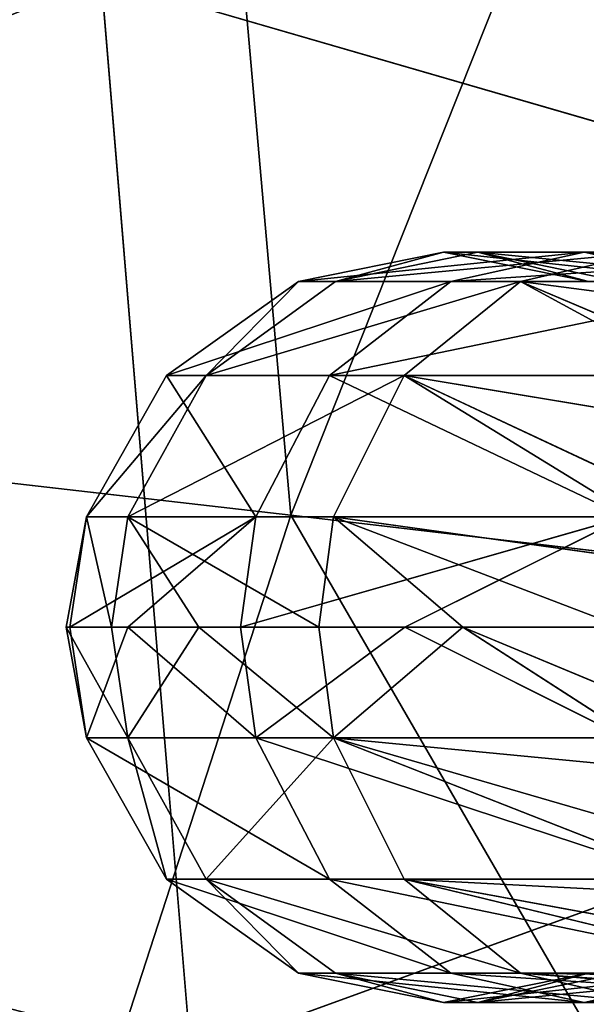
# Model space of a CAD drawing. Units: metres. Extents: x -0.449 to 0.449, y -0.342 to 0.484.
# Drawn here: x -0.396 to -0.387, y -0.006 to 0.01 of the extents above; entities that cross this region are included whole.
import ezdxf

# ---------------------------------------------------------------- set-up
doc = ezdxf.new("R2010")
doc.units = ezdxf.units.M
doc.header["$MEASUREMENT"] = 0

# ---------------------------------------------------------------- blocks, each defined once
blk = doc.blocks.new('3baeca38-ad44-4f37-8d5a-4e2b16a16761')
at = {"color": 0}
for p, q in [((-367.704, -3.46, 24.998), (-365.384, -2.989, 25.208)), ((-367.11, -3.46, 34.272), (-364.836, -2.989, 33.769)), ((-365.384, -2.989, 25.208), (-363.064, -3.46, 25.417)), ((-363.136, -2.989, 16.468), (-365.384, -2.989, 25.208)), ((-365.384, -2.989, 25.208), (-364.836, -2.989, 33.769)), ((-365.268, -3.46, 15.531), (-363.136, -2.989, 16.468)), ((-364.836, -2.989, 33.769), (-362.562, -3.46, 33.266)), ((-364.836, -2.989, 33.769), (-362.105, -2.989, 41.081)), ((-364.152, -3.46, 42.192), (-362.105, -2.989, 41.081)), ((-363.136, -2.989, 16.468), (-361.003, -3.46, 17.404)), ((-358.224, -2.989, 8.897), (-363.136, -2.989, 16.468)), ((-369.815, -4.964, 24.808), (-367.704, -3.46, 24.998)), ((-369.181, -4.964, 34.729), (-367.11, -3.46, 34.272)), ((-365.268, -3.46, 15.531), (-367.704, -3.46, 24.998)), ((-367.704, -3.46, 24.998), (-367.11, -3.46, 34.272)), ((-367.21, -4.964, 14.679), (-365.268, -3.46, 15.531)), ((-367.11, -3.46, 34.272), (-364.152, -3.46, 42.192)), ((-366.015, -4.964, 43.204), (-364.152, -3.46, 42.192)), ((-359.948, -3.46, 7.331), (-365.268, -3.46, 15.531)), ((-364.152, -3.46, 42.192), (-359.822, -3.46, 48.251)), ((-361.383, -4.964, 49.686), (-364.152, -3.46, 42.192)), ((-361.203, -4.71, 49.522), (-364.152, -3.46, 42.192)), ((-360.495, -3.942, 48.87), (-364.152, -3.46, 42.192)), ((-371.095, -7.224, 24.693), (-369.815, -4.964, 24.808)), ((-370.435, -7.224, 35.007), (-369.181, -4.964, 34.729)), ((-367.21, -4.964, 14.679), (-369.815, -4.964, 24.808)), ((-369.815, -4.964, 24.808), (-369.181, -4.964, 34.729)), ((-369.181, -4.964, 34.729), (-366.015, -4.964, 43.204)), ((-368.386, -7.224, 14.163), (-367.21, -4.964, 14.679)), ((-361.518, -4.964, 5.905), (-367.21, -4.964, 14.679)), ((-367.144, -7.224, 43.817), (-366.015, -4.964, 43.204)), ((-366.015, -4.964, 43.204), (-361.383, -4.964, 49.686)), ((-362.328, -7.224, 50.556), (-366.015, -4.964, 43.204)), ((-362.204, -6.746, 50.442), (-366.015, -4.964, 43.204)), ((-361.785, -5.666, 50.056), (-366.015, -4.964, 43.204)), ((-371.421, -8.989, 29.99), (-371.095, -7.224, 24.693)), ((-371.36, -8.989, 24.669), (-368.386, -7.224, 14.163)), ((-371.36, -8.989, 24.669), (-371.095, -7.224, 24.693)), ((-368.386, -7.224, 14.163), (-371.095, -7.224, 24.693)), ((-371.095, -7.224, 24.693), (-370.435, -7.224, 35.007)), ((-370.695, -8.989, 35.064), (-371.095, -7.224, 24.693)), ((-370.695, -8.989, 35.064), (-370.435, -7.224, 35.007)), ((-370.435, -7.224, 35.007), (-367.144, -7.224, 43.817)), ((-369.3, -8.989, 39.747), (-370.435, -7.224, 35.007)), ((-367.378, -8.989, 43.944), (-370.435, -7.224, 35.007)), ((-370.434, -8.989, 19.287), (-368.386, -7.224, 14.163)), ((-368.63, -8.989, 14.056), (-362.469, -7.224, 5.041)), ((-368.63, -8.989, 14.056), (-368.386, -7.224, 14.163)), ((-362.469, -7.224, 5.041), (-368.386, -7.224, 14.163)), ((-367.378, -8.989, 43.944), (-367.144, -7.224, 43.817)), ((-367.144, -7.224, 43.817), (-362.328, -7.224, 50.556)), ((-365.074, -8.989, 47.609), (-367.144, -7.224, 43.817)), ((-362.524, -8.989, 50.736), (-367.144, -7.224, 43.817)), ((-362.447, -7.877, 50.666), (-367.144, -7.224, 43.817)), ((-366.001, -8.989, 9.187), (-362.469, -7.224, 5.041)), ((-371.36, -8.989, 24.669), (-371.421, -8.989, 29.99)), ((-371.421, -8.989, 29.99), (-370.695, -8.989, 35.064)), ((-371.095, -10.755, 24.693), (-371.421, -8.989, 29.99)), ((-370.435, -10.755, 35.007), (-371.421, -8.989, 29.99)), ((-370.434, -8.989, 19.287), (-371.36, -8.989, 24.669)), ((-371.095, -10.755, 24.693), (-371.36, -8.989, 24.669)), ((-371.095, -10.755, 24.693), (-370.434, -8.989, 19.287)), ((-370.695, -8.989, 35.064), (-369.3, -8.989, 39.747)), ((-370.435, -10.755, 35.007), (-370.695, -8.989, 35.064)), ((-370.435, -10.755, 35.007), (-369.3, -8.989, 39.747)), ((-368.63, -8.989, 14.056), (-370.434, -8.989, 19.287)), ((-368.386, -10.755, 14.163), (-370.434, -8.989, 19.287)), ((-369.3, -8.989, 39.747), (-367.378, -8.989, 43.944)), ((-367.144, -10.755, 43.817), (-369.3, -8.989, 39.747)), ((-366.001, -8.989, 9.187), (-368.63, -8.989, 14.056)), ((-368.386, -10.755, 14.163), (-368.63, -8.989, 14.056)), ((-368.386, -10.755, 14.163), (-366.001, -8.989, 9.187)), ((-367.378, -8.989, 43.944), (-365.074, -8.989, 47.609)), ((-367.144, -10.755, 43.817), (-367.378, -8.989, 43.944)), ((-367.144, -10.755, 43.817), (-365.074, -8.989, 47.609)), ((-362.666, -8.989, 4.863), (-366.001, -8.989, 9.187)), ((-362.469, -10.755, 5.041), (-366.001, -8.989, 9.187)), ((-365.074, -8.989, 47.609), (-362.524, -8.989, 50.736)), ((-362.328, -10.755, 50.556), (-365.074, -8.989, 47.609)), ((-362.45, -10.081, 50.668), (-365.074, -8.989, 47.609)), ((-368.386, -10.755, 14.163), (-371.095, -10.755, 24.693)), ((-371.095, -10.755, 24.693), (-370.435, -10.755, 35.007)), ((-369.815, -13.015, 24.808), (-371.095, -10.755, 24.693)), ((-370.435, -10.755, 35.007), (-367.144, -10.755, 43.817)), ((-369.181, -13.015, 34.729), (-370.435, -10.755, 35.007)), ((-362.469, -10.755, 5.041), (-368.386, -10.755, 14.163)), ((-367.21, -13.015, 14.679), (-368.386, -10.755, 14.163)), ((-367.144, -10.755, 43.817), (-362.328, -10.755, 50.556)), ((-366.015, -13.015, 43.204), (-367.144, -10.755, 43.817)), ((-361.383, -13.015, 49.686), (-367.144, -10.755, 43.817)), ((-361.785, -12.313, 50.056), (-367.144, -10.755, 43.817)), ((-362.204, -11.233, 50.442), (-367.144, -10.755, 43.817)), ((-367.21, -13.015, 14.679), (-369.815, -13.015, 24.808)), ((-369.815, -13.015, 24.808), (-369.181, -13.015, 34.729)), ((-367.704, -14.519, 24.998), (-369.815, -13.015, 24.808)), ((-369.181, -13.015, 34.729), (-366.015, -13.015, 43.204)), ((-367.11, -14.519, 34.272), (-369.181, -13.015, 34.729)), ((-361.518, -13.015, 5.905), (-367.21, -13.015, 14.679)), ((-365.268, -14.519, 15.531), (-367.21, -13.015, 14.679)), ((-366.015, -13.015, 43.204), (-361.383, -13.015, 49.686)), ((-364.152, -14.519, 42.192), (-366.015, -13.015, 43.204)), ((-359.822, -14.519, 48.251), (-366.015, -13.015, 43.204)), ((-360.495, -14.037, 48.87), (-366.015, -13.015, 43.204)), ((-361.203, -13.268, 49.522), (-366.015, -13.015, 43.204)), ((-365.268, -14.519, 15.531), (-367.704, -14.519, 24.998)), ((-367.704, -14.519, 24.998), (-367.11, -14.519, 34.272)), ((-365.384, -14.989, 25.208), (-367.704, -14.519, 24.998)), ((-367.11, -14.519, 34.272), (-364.152, -14.519, 42.192)), ((-364.836, -14.989, 33.769), (-367.11, -14.519, 34.272)), ((-363.064, -14.519, 25.417), (-365.384, -14.989, 25.208)), ((-359.948, -14.519, 7.331), (-365.268, -14.519, 15.531)), ((-363.136, -14.989, 16.468), (-365.268, -14.519, 15.531)), ((-362.562, -14.519, 33.266), (-364.836, -14.989, 33.769)), ((-364.152, -14.519, 42.192), (-359.822, -14.519, 48.251)), ((-362.105, -14.989, 41.081), (-364.152, -14.519, 42.192)), ((-358.107, -14.989, 46.675), (-364.152, -14.519, 42.192)), ((-358.911, -14.889, 47.414), (-364.152, -14.519, 42.192)), ((-359.708, -14.582, 48.146), (-364.152, -14.519, 42.192)), ((-361.003, -14.519, 17.404), (-363.136, -14.989, 16.468)), ((-363.136, -14.989, 16.468), (-365.384, -14.989, 25.208)), ((-365.384, -14.989, 25.208), (-364.836, -14.989, 33.769)), ((-364.836, -14.989, 33.769), (-362.105, -14.989, 41.081)), ((-358.224, -14.989, 8.897), (-363.136, -14.989, 16.468))]:
    blk.add_line(p, q, dxfattribs=at)
mesh = blk.add_polyface(dxfattribs=at)
corners = [(-367.704, -3.46, 24.998), (-363.136, -2.989, 16.468), (-365.268, -3.46, 15.531), (-365.384, -2.989, 25.208)]
mesh.append_faces([[corners[k] for k in face] for face in [(0, 1, 2), (1, 0, 3)]], dxfattribs={"vtx0": -1, "color": 0})
mesh = blk.add_polyface(dxfattribs=at)
corners = [(-367.11, -3.46, 34.272), (-365.384, -2.989, 25.208), (-367.704, -3.46, 24.998), (-364.836, -2.989, 33.769)]
mesh.append_faces([[corners[k] for k in face] for face in [(0, 1, 2), (1, 0, 3)]], dxfattribs={"vtx0": -1, "color": 0})
mesh = blk.add_polyface(dxfattribs=at)
corners = [(-367.11, -3.46, 34.272), (-362.105, -2.989, 41.081), (-364.836, -2.989, 33.769), (-364.152, -3.46, 42.192)]
mesh.append_faces([[corners[k] for k in face] for face in [(0, 1, 2), (1, 0, 3)]], dxfattribs={"vtx0": -1, "color": 0})
mesh = blk.add_polyface(dxfattribs=at)
corners = [(-365.384, -2.989, 25.208), (-361.003, -3.46, 17.404), (-363.136, -2.989, 16.468), (-363.064, -3.46, 25.417)]
mesh.append_faces([[corners[k] for k in face] for face in [(0, 1, 2), (1, 0, 3)]], dxfattribs={"vtx0": -1, "color": 0})
mesh = blk.add_polyface(dxfattribs=at)
corners = [(-364.836, -2.989, 33.769), (-363.064, -3.46, 25.417), (-365.384, -2.989, 25.208), (-362.562, -3.46, 33.266)]
mesh.append_faces([[corners[k] for k in face] for face in [(0, 1, 2), (1, 0, 3)]], dxfattribs={"vtx0": -1, "color": 0})
mesh = blk.add_polyface(dxfattribs=at)
corners = [(-365.268, -3.46, 15.531), (-358.224, -2.989, 8.897), (-359.948, -3.46, 7.331), (-363.136, -2.989, 16.468)]
mesh.append_faces([[corners[k] for k in face] for face in [(0, 1, 2), (1, 0, 3)]], dxfattribs={"vtx0": -1, "color": 0})
mesh = blk.add_polyface(dxfattribs=at)
corners = [(-364.836, -2.989, 33.769), (-360.058, -3.46, 39.97), (-362.562, -3.46, 33.266), (-362.105, -2.989, 41.081)]
mesh.append_faces([[corners[k] for k in face] for face in [(0, 1, 2), (1, 0, 3)]], dxfattribs={"vtx0": -1, "color": 0})
mesh = blk.add_polyface(dxfattribs=at)
corners = [(-359.822, -3.46, 48.251), (-362.105, -2.989, 41.081), (-364.152, -3.46, 42.192)]
mesh.append_faces([[corners[k] for k in face] for face in [(0, 1, 2)]], dxfattribs={"color": 0})
mesh = blk.add_polyface(dxfattribs=at)
corners = [(-363.136, -2.989, 16.468), (-356.5, -3.46, 10.463), (-358.224, -2.989, 8.897), (-361.003, -3.46, 17.404)]
mesh.append_faces([[corners[k] for k in face] for face in [(0, 1, 2), (1, 0, 3)]], dxfattribs={"vtx0": -1, "color": 0})
mesh = blk.add_polyface(dxfattribs=at)
corners = [(-369.815, -4.964, 24.808), (-365.268, -3.46, 15.531), (-367.21, -4.964, 14.679), (-367.704, -3.46, 24.998)]
mesh.append_faces([[corners[k] for k in face] for face in [(0, 1, 2), (1, 0, 3)]], dxfattribs={"vtx0": -1, "color": 0})
mesh = blk.add_polyface(dxfattribs=at)
corners = [(-369.181, -4.964, 34.729), (-367.704, -3.46, 24.998), (-369.815, -4.964, 24.808), (-367.11, -3.46, 34.272)]
mesh.append_faces([[corners[k] for k in face] for face in [(0, 1, 2), (1, 0, 3)]], dxfattribs={"vtx0": -1, "color": 0})
mesh = blk.add_polyface(dxfattribs=at)
corners = [(-369.181, -4.964, 34.729), (-364.152, -3.46, 42.192), (-367.11, -3.46, 34.272), (-366.015, -4.964, 43.204)]
mesh.append_faces([[corners[k] for k in face] for face in [(0, 1, 2), (1, 0, 3)]], dxfattribs={"vtx0": -1, "color": 0})
mesh = blk.add_polyface(dxfattribs=at)
corners = [(-367.21, -4.964, 14.679), (-359.948, -3.46, 7.331), (-361.518, -4.964, 5.905), (-365.268, -3.46, 15.531)]
mesh.append_faces([[corners[k] for k in face] for face in [(0, 1, 2), (1, 0, 3)]], dxfattribs={"vtx0": -1, "color": 0})
mesh = blk.add_polyface(dxfattribs=at)
corners = [(-361.383, -4.964, 49.686), (-364.152, -3.46, 42.192), (-366.015, -4.964, 43.204)]
mesh.append_faces([[corners[k] for k in face] for face in [(0, 1, 2)]], dxfattribs={"color": 0})
mesh = blk.add_polyface(dxfattribs=at)
corners = [(-361.383, -4.964, 49.686), (-361.203, -4.71, 49.522), (-364.152, -3.46, 42.192)]
mesh.append_faces([[corners[k] for k in face] for face in [(0, 1, 2)]], dxfattribs={"color": 0})
mesh = blk.add_polyface(dxfattribs=at)
corners = [(-361.203, -4.71, 49.522), (-360.495, -3.942, 48.87), (-364.152, -3.46, 42.192)]
mesh.append_faces([[corners[k] for k in face] for face in [(0, 1, 2)]], dxfattribs={"color": 0})
mesh = blk.add_polyface(dxfattribs=at)
corners = [(-360.495, -3.942, 48.87), (-359.822, -3.46, 48.251), (-364.152, -3.46, 42.192)]
mesh.append_faces([[corners[k] for k in face] for face in [(0, 1, 2)]], dxfattribs={"color": 0})
mesh = blk.add_polyface(dxfattribs=at)
corners = [(-369.815, -4.964, 24.808), (-368.386, -7.224, 14.163), (-371.095, -7.224, 24.693), (-367.21, -4.964, 14.679)]
mesh.append_faces([[corners[k] for k in face] for face in [(0, 1, 2), (1, 0, 3)]], dxfattribs={"vtx0": -1, "color": 0})
mesh = blk.add_polyface(dxfattribs=at)
corners = [(-369.181, -4.964, 34.729), (-371.095, -7.224, 24.693), (-370.435, -7.224, 35.007), (-369.815, -4.964, 24.808)]
mesh.append_faces([[corners[k] for k in face] for face in [(0, 1, 2), (1, 0, 3)]], dxfattribs={"vtx0": -1, "color": 0})
mesh = blk.add_polyface(dxfattribs=at)
corners = [(-366.015, -4.964, 43.204), (-370.435, -7.224, 35.007), (-367.144, -7.224, 43.817), (-369.181, -4.964, 34.729)]
mesh.append_faces([[corners[k] for k in face] for face in [(0, 1, 2), (1, 0, 3)]], dxfattribs={"vtx0": -1, "color": 0})
mesh = blk.add_polyface(dxfattribs=at)
corners = [(-367.21, -4.964, 14.679), (-362.469, -7.224, 5.041), (-368.386, -7.224, 14.163), (-361.518, -4.964, 5.905)]
mesh.append_faces([[corners[k] for k in face] for face in [(0, 1, 2), (1, 0, 3)]], dxfattribs={"vtx0": -1, "color": 0})
mesh = blk.add_polyface(dxfattribs=at)
corners = [(-366.015, -4.964, 43.204), (-367.144, -7.224, 43.817), (-362.328, -7.224, 50.556)]
mesh.append_faces([[corners[k] for k in face] for face in [(0, 1, 2)]], dxfattribs={"color": 0})
mesh = blk.add_polyface(dxfattribs=at)
corners = [(-366.015, -4.964, 43.204), (-362.328, -7.224, 50.556), (-362.204, -6.746, 50.442)]
mesh.append_faces([[corners[k] for k in face] for face in [(0, 1, 2)]], dxfattribs={"color": 0})
mesh = blk.add_polyface(dxfattribs=at)
corners = [(-366.015, -4.964, 43.204), (-362.204, -6.746, 50.442), (-361.785, -5.666, 50.056)]
mesh.append_faces([[corners[k] for k in face] for face in [(0, 1, 2)]], dxfattribs={"color": 0})
mesh = blk.add_polyface(dxfattribs=at)
corners = [(-366.015, -4.964, 43.204), (-361.785, -5.666, 50.056), (-361.383, -4.964, 49.686)]
mesh.append_faces([[corners[k] for k in face] for face in [(0, 1, 2)]], dxfattribs={"color": 0})
mesh = blk.add_polyface(dxfattribs=at)
corners = [(-371.095, -7.224, 24.693), (-371.36, -8.989, 24.669), (-371.421, -8.989, 29.99)]
mesh.append_faces([[corners[k] for k in face] for face in [(0, 1, 2)]], dxfattribs={"color": 0})
mesh = blk.add_polyface(dxfattribs=at)
corners = [(-371.095, -7.224, 24.693), (-371.421, -8.989, 29.99), (-370.695, -8.989, 35.064)]
mesh.append_faces([[corners[k] for k in face] for face in [(0, 1, 2)]], dxfattribs={"color": 0})
mesh = blk.add_polyface(dxfattribs=at)
corners = [(-368.386, -7.224, 14.163), (-370.434, -8.989, 19.287), (-371.36, -8.989, 24.669)]
mesh.append_faces([[corners[k] for k in face] for face in [(0, 1, 2)]], dxfattribs={"color": 0})
mesh = blk.add_polyface(dxfattribs=at)
corners = [(-368.386, -7.224, 14.163), (-371.36, -8.989, 24.669), (-371.095, -7.224, 24.693)]
mesh.append_faces([[corners[k] for k in face] for face in [(0, 1, 2)]], dxfattribs={"color": 0})
mesh = blk.add_polyface(dxfattribs=at)
corners = [(-371.095, -7.224, 24.693), (-370.695, -8.989, 35.064), (-370.435, -7.224, 35.007)]
mesh.append_faces([[corners[k] for k in face] for face in [(0, 1, 2)]], dxfattribs={"color": 0})
mesh = blk.add_polyface(dxfattribs=at)
corners = [(-370.435, -7.224, 35.007), (-370.695, -8.989, 35.064), (-369.3, -8.989, 39.747)]
mesh.append_faces([[corners[k] for k in face] for face in [(0, 1, 2)]], dxfattribs={"color": 0})
mesh = blk.add_polyface(dxfattribs=at)
corners = [(-370.435, -7.224, 35.007), (-369.3, -8.989, 39.747), (-367.378, -8.989, 43.944)]
mesh.append_faces([[corners[k] for k in face] for face in [(0, 1, 2)]], dxfattribs={"color": 0})
mesh = blk.add_polyface(dxfattribs=at)
corners = [(-370.435, -7.224, 35.007), (-367.378, -8.989, 43.944), (-367.144, -7.224, 43.817)]
mesh.append_faces([[corners[k] for k in face] for face in [(0, 1, 2)]], dxfattribs={"color": 0})
mesh = blk.add_polyface(dxfattribs=at)
corners = [(-368.386, -7.224, 14.163), (-368.63, -8.989, 14.056), (-370.434, -8.989, 19.287)]
mesh.append_faces([[corners[k] for k in face] for face in [(0, 1, 2)]], dxfattribs={"color": 0})
mesh = blk.add_polyface(dxfattribs=at)
corners = [(-362.469, -7.224, 5.041), (-366.001, -8.989, 9.187), (-368.63, -8.989, 14.056)]
mesh.append_faces([[corners[k] for k in face] for face in [(0, 1, 2)]], dxfattribs={"color": 0})
mesh = blk.add_polyface(dxfattribs=at)
corners = [(-362.469, -7.224, 5.041), (-368.63, -8.989, 14.056), (-368.386, -7.224, 14.163)]
mesh.append_faces([[corners[k] for k in face] for face in [(0, 1, 2)]], dxfattribs={"color": 0})
mesh = blk.add_polyface(dxfattribs=at)
corners = [(-367.144, -7.224, 43.817), (-367.378, -8.989, 43.944), (-365.074, -8.989, 47.609)]
mesh.append_faces([[corners[k] for k in face] for face in [(0, 1, 2)]], dxfattribs={"color": 0})
mesh = blk.add_polyface(dxfattribs=at)
corners = [(-367.144, -7.224, 43.817), (-365.074, -8.989, 47.609), (-362.524, -8.989, 50.736)]
mesh.append_faces([[corners[k] for k in face] for face in [(0, 1, 2)]], dxfattribs={"color": 0})
mesh = blk.add_polyface(dxfattribs=at)
corners = [(-367.144, -7.224, 43.817), (-362.524, -8.989, 50.736), (-362.447, -7.877, 50.666)]
mesh.append_faces([[corners[k] for k in face] for face in [(0, 1, 2)]], dxfattribs={"color": 0})
mesh = blk.add_polyface(dxfattribs=at)
corners = [(-367.144, -7.224, 43.817), (-362.447, -7.877, 50.666), (-362.328, -7.224, 50.556)]
mesh.append_faces([[corners[k] for k in face] for face in [(0, 1, 2)]], dxfattribs={"color": 0})
mesh = blk.add_polyface(dxfattribs=at)
corners = [(-362.469, -7.224, 5.041), (-362.666, -8.989, 4.863), (-366.001, -8.989, 9.187)]
mesh.append_faces([[corners[k] for k in face] for face in [(0, 1, 2)]], dxfattribs={"color": 0})
mesh = blk.add_polyface(dxfattribs=at)
corners = [(-371.36, -8.989, 24.669), (-371.095, -10.755, 24.693), (-371.421, -8.989, 29.99)]
mesh.append_faces([[corners[k] for k in face] for face in [(0, 1, 2)]], dxfattribs={"color": 0})
mesh = blk.add_polyface(dxfattribs=at)
corners = [(-371.421, -8.989, 29.99), (-371.095, -10.755, 24.693), (-370.435, -10.755, 35.007)]
mesh.append_faces([[corners[k] for k in face] for face in [(0, 1, 2)]], dxfattribs={"color": 0})
mesh = blk.add_polyface(dxfattribs=at)
corners = [(-371.421, -8.989, 29.99), (-370.435, -10.755, 35.007), (-370.695, -8.989, 35.064)]
mesh.append_faces([[corners[k] for k in face] for face in [(0, 1, 2)]], dxfattribs={"color": 0})
mesh = blk.add_polyface(dxfattribs=at)
corners = [(-370.434, -8.989, 19.287), (-371.095, -10.755, 24.693), (-371.36, -8.989, 24.669)]
mesh.append_faces([[corners[k] for k in face] for face in [(0, 1, 2)]], dxfattribs={"color": 0})
mesh = blk.add_polyface(dxfattribs=at)
corners = [(-370.434, -8.989, 19.287), (-368.386, -10.755, 14.163), (-371.095, -10.755, 24.693)]
mesh.append_faces([[corners[k] for k in face] for face in [(0, 1, 2)]], dxfattribs={"color": 0})
mesh = blk.add_polyface(dxfattribs=at)
corners = [(-370.695, -8.989, 35.064), (-370.435, -10.755, 35.007), (-369.3, -8.989, 39.747)]
mesh.append_faces([[corners[k] for k in face] for face in [(0, 1, 2)]], dxfattribs={"color": 0})
mesh = blk.add_polyface(dxfattribs=at)
corners = [(-369.3, -8.989, 39.747), (-370.435, -10.755, 35.007), (-367.144, -10.755, 43.817)]
mesh.append_faces([[corners[k] for k in face] for face in [(0, 1, 2)]], dxfattribs={"color": 0})
mesh = blk.add_polyface(dxfattribs=at)
corners = [(-368.63, -8.989, 14.056), (-368.386, -10.755, 14.163), (-370.434, -8.989, 19.287)]
mesh.append_faces([[corners[k] for k in face] for face in [(0, 1, 2)]], dxfattribs={"color": 0})
mesh = blk.add_polyface(dxfattribs=at)
corners = [(-369.3, -8.989, 39.747), (-367.144, -10.755, 43.817), (-367.378, -8.989, 43.944)]
mesh.append_faces([[corners[k] for k in face] for face in [(0, 1, 2)]], dxfattribs={"color": 0})
mesh = blk.add_polyface(dxfattribs=at)
corners = [(-366.001, -8.989, 9.187), (-368.386, -10.755, 14.163), (-368.63, -8.989, 14.056)]
mesh.append_faces([[corners[k] for k in face] for face in [(0, 1, 2)]], dxfattribs={"color": 0})
mesh = blk.add_polyface(dxfattribs=at)
corners = [(-366.001, -8.989, 9.187), (-362.469, -10.755, 5.041), (-368.386, -10.755, 14.163)]
mesh.append_faces([[corners[k] for k in face] for face in [(0, 1, 2)]], dxfattribs={"color": 0})
mesh = blk.add_polyface(dxfattribs=at)
corners = [(-367.378, -8.989, 43.944), (-367.144, -10.755, 43.817), (-365.074, -8.989, 47.609)]
mesh.append_faces([[corners[k] for k in face] for face in [(0, 1, 2)]], dxfattribs={"color": 0})
mesh = blk.add_polyface(dxfattribs=at)
corners = [(-365.074, -8.989, 47.609), (-367.144, -10.755, 43.817), (-362.328, -10.755, 50.556)]
mesh.append_faces([[corners[k] for k in face] for face in [(0, 1, 2)]], dxfattribs={"color": 0})
mesh = blk.add_polyface(dxfattribs=at)
corners = [(-362.666, -8.989, 4.863), (-362.469, -10.755, 5.041), (-366.001, -8.989, 9.187)]
mesh.append_faces([[corners[k] for k in face] for face in [(0, 1, 2)]], dxfattribs={"color": 0})
mesh = blk.add_polyface(dxfattribs=at)
corners = [(-365.074, -8.989, 47.609), (-362.328, -10.755, 50.556), (-362.45, -10.081, 50.668)]
mesh.append_faces([[corners[k] for k in face] for face in [(0, 1, 2)]], dxfattribs={"color": 0})
mesh = blk.add_polyface(dxfattribs=at)
corners = [(-365.074, -8.989, 47.609), (-362.45, -10.081, 50.668), (-362.524, -8.989, 50.736)]
mesh.append_faces([[corners[k] for k in face] for face in [(0, 1, 2)]], dxfattribs={"color": 0})
mesh = blk.add_polyface(dxfattribs=at)
corners = [(-371.095, -10.755, 24.693), (-367.21, -13.015, 14.679), (-369.815, -13.015, 24.808), (-368.386, -10.755, 14.163)]
mesh.append_faces([[corners[k] for k in face] for face in [(0, 1, 2), (1, 0, 3)]], dxfattribs={"vtx0": -1, "color": 0})
mesh = blk.add_polyface(dxfattribs=at)
corners = [(-370.435, -10.755, 35.007), (-369.815, -13.015, 24.808), (-369.181, -13.015, 34.729), (-371.095, -10.755, 24.693)]
mesh.append_faces([[corners[k] for k in face] for face in [(0, 1, 2), (1, 0, 3)]], dxfattribs={"vtx0": -1, "color": 0})
mesh = blk.add_polyface(dxfattribs=at)
corners = [(-367.144, -10.755, 43.817), (-369.181, -13.015, 34.729), (-366.015, -13.015, 43.204), (-370.435, -10.755, 35.007)]
mesh.append_faces([[corners[k] for k in face] for face in [(0, 1, 2), (1, 0, 3)]], dxfattribs={"vtx0": -1, "color": 0})
mesh = blk.add_polyface(dxfattribs=at)
corners = [(-368.386, -10.755, 14.163), (-361.518, -13.015, 5.905), (-367.21, -13.015, 14.679), (-362.469, -10.755, 5.041)]
mesh.append_faces([[corners[k] for k in face] for face in [(0, 1, 2), (1, 0, 3)]], dxfattribs={"vtx0": -1, "color": 0})
mesh = blk.add_polyface(dxfattribs=at)
corners = [(-367.144, -10.755, 43.817), (-366.015, -13.015, 43.204), (-361.383, -13.015, 49.686)]
mesh.append_faces([[corners[k] for k in face] for face in [(0, 1, 2)]], dxfattribs={"color": 0})
mesh = blk.add_polyface(dxfattribs=at)
corners = [(-367.144, -10.755, 43.817), (-361.383, -13.015, 49.686), (-361.785, -12.313, 50.056)]
mesh.append_faces([[corners[k] for k in face] for face in [(0, 1, 2)]], dxfattribs={"color": 0})
mesh = blk.add_polyface(dxfattribs=at)
corners = [(-367.144, -10.755, 43.817), (-361.785, -12.313, 50.056), (-362.204, -11.233, 50.442)]
mesh.append_faces([[corners[k] for k in face] for face in [(0, 1, 2)]], dxfattribs={"color": 0})
mesh = blk.add_polyface(dxfattribs=at)
corners = [(-367.144, -10.755, 43.817), (-362.204, -11.233, 50.442), (-362.328, -10.755, 50.556)]
mesh.append_faces([[corners[k] for k in face] for face in [(0, 1, 2)]], dxfattribs={"color": 0})
mesh = blk.add_polyface(dxfattribs=at)
corners = [(-365.268, -14.519, 15.531), (-369.815, -13.015, 24.808), (-367.21, -13.015, 14.679), (-367.704, -14.519, 24.998)]
mesh.append_faces([[corners[k] for k in face] for face in [(0, 1, 2), (1, 0, 3)]], dxfattribs={"vtx0": -1, "color": 0})
mesh = blk.add_polyface(dxfattribs=at)
corners = [(-367.704, -14.519, 24.998), (-369.181, -13.015, 34.729), (-369.815, -13.015, 24.808), (-367.11, -14.519, 34.272)]
mesh.append_faces([[corners[k] for k in face] for face in [(0, 1, 2), (1, 0, 3)]], dxfattribs={"vtx0": -1, "color": 0})
mesh = blk.add_polyface(dxfattribs=at)
corners = [(-364.152, -14.519, 42.192), (-369.181, -13.015, 34.729), (-367.11, -14.519, 34.272), (-366.015, -13.015, 43.204)]
mesh.append_faces([[corners[k] for k in face] for face in [(0, 1, 2), (1, 0, 3)]], dxfattribs={"vtx0": -1, "color": 0})
mesh = blk.add_polyface(dxfattribs=at)
corners = [(-359.948, -14.519, 7.331), (-367.21, -13.015, 14.679), (-361.518, -13.015, 5.905), (-365.268, -14.519, 15.531)]
mesh.append_faces([[corners[k] for k in face] for face in [(0, 1, 2), (1, 0, 3)]], dxfattribs={"vtx0": -1, "color": 0})
mesh = blk.add_polyface(dxfattribs=at)
corners = [(-359.822, -14.519, 48.251), (-366.015, -13.015, 43.204), (-364.152, -14.519, 42.192)]
mesh.append_faces([[corners[k] for k in face] for face in [(0, 1, 2)]], dxfattribs={"color": 0})
mesh = blk.add_polyface(dxfattribs=at)
corners = [(-360.495, -14.037, 48.87), (-366.015, -13.015, 43.204), (-359.822, -14.519, 48.251)]
mesh.append_faces([[corners[k] for k in face] for face in [(0, 1, 2)]], dxfattribs={"color": 0})
mesh = blk.add_polyface(dxfattribs=at)
corners = [(-361.203, -13.268, 49.522), (-366.015, -13.015, 43.204), (-360.495, -14.037, 48.87)]
mesh.append_faces([[corners[k] for k in face] for face in [(0, 1, 2)]], dxfattribs={"color": 0})
mesh = blk.add_polyface(dxfattribs=at)
corners = [(-361.383, -13.015, 49.686), (-366.015, -13.015, 43.204), (-361.203, -13.268, 49.522)]
mesh.append_faces([[corners[k] for k in face] for face in [(0, 1, 2)]], dxfattribs={"color": 0})
mesh = blk.add_polyface(dxfattribs=at)
corners = [(-363.136, -14.989, 16.468), (-367.704, -14.519, 24.998), (-365.268, -14.519, 15.531), (-365.384, -14.989, 25.208)]
mesh.append_faces([[corners[k] for k in face] for face in [(0, 1, 2), (1, 0, 3)]], dxfattribs={"vtx0": -1, "color": 0})
mesh = blk.add_polyface(dxfattribs=at)
corners = [(-365.384, -14.989, 25.208), (-367.11, -14.519, 34.272), (-367.704, -14.519, 24.998), (-364.836, -14.989, 33.769)]
mesh.append_faces([[corners[k] for k in face] for face in [(0, 1, 2), (1, 0, 3)]], dxfattribs={"vtx0": -1, "color": 0})
mesh = blk.add_polyface(dxfattribs=at)
corners = [(-362.105, -14.989, 41.081), (-367.11, -14.519, 34.272), (-364.836, -14.989, 33.769), (-364.152, -14.519, 42.192)]
mesh.append_faces([[corners[k] for k in face] for face in [(0, 1, 2), (1, 0, 3)]], dxfattribs={"vtx0": -1, "color": 0})
mesh = blk.add_polyface(dxfattribs=at)
corners = [(-361.003, -14.519, 17.404), (-365.384, -14.989, 25.208), (-363.136, -14.989, 16.468), (-363.064, -14.519, 25.417)]
mesh.append_faces([[corners[k] for k in face] for face in [(0, 1, 2), (1, 0, 3)]], dxfattribs={"vtx0": -1, "color": 0})
mesh = blk.add_polyface(dxfattribs=at)
corners = [(-363.064, -14.519, 25.417), (-364.836, -14.989, 33.769), (-365.384, -14.989, 25.208), (-362.562, -14.519, 33.266)]
mesh.append_faces([[corners[k] for k in face] for face in [(0, 1, 2), (1, 0, 3)]], dxfattribs={"vtx0": -1, "color": 0})
mesh = blk.add_polyface(dxfattribs=at)
corners = [(-358.224, -14.989, 8.897), (-365.268, -14.519, 15.531), (-359.948, -14.519, 7.331), (-363.136, -14.989, 16.468)]
mesh.append_faces([[corners[k] for k in face] for face in [(0, 1, 2), (1, 0, 3)]], dxfattribs={"vtx0": -1, "color": 0})
mesh = blk.add_polyface(dxfattribs=at)
corners = [(-360.058, -14.519, 39.97), (-364.836, -14.989, 33.769), (-362.562, -14.519, 33.266), (-362.105, -14.989, 41.081)]
mesh.append_faces([[corners[k] for k in face] for face in [(0, 1, 2), (1, 0, 3)]], dxfattribs={"vtx0": -1, "color": 0})
mesh = blk.add_polyface(dxfattribs=at)
corners = [(-358.107, -14.989, 46.675), (-364.152, -14.519, 42.192), (-362.105, -14.989, 41.081)]
mesh.append_faces([[corners[k] for k in face] for face in [(0, 1, 2)]], dxfattribs={"color": 0})
mesh = blk.add_polyface(dxfattribs=at)
corners = [(-358.911, -14.889, 47.414), (-364.152, -14.519, 42.192), (-358.107, -14.989, 46.675)]
mesh.append_faces([[corners[k] for k in face] for face in [(0, 1, 2)]], dxfattribs={"color": 0})
mesh = blk.add_polyface(dxfattribs=at)
corners = [(-359.708, -14.582, 48.146), (-364.152, -14.519, 42.192), (-358.911, -14.889, 47.414)]
mesh.append_faces([[corners[k] for k in face] for face in [(0, 1, 2)]], dxfattribs={"color": 0})
mesh = blk.add_polyface(dxfattribs=at)
corners = [(-359.822, -14.519, 48.251), (-364.152, -14.519, 42.192), (-359.708, -14.582, 48.146)]
mesh.append_faces([[corners[k] for k in face] for face in [(0, 1, 2)]], dxfattribs={"color": 0})
mesh = blk.add_polyface(dxfattribs=at)
corners = [(-356.5, -14.519, 10.463), (-363.136, -14.989, 16.468), (-358.224, -14.989, 8.897), (-361.003, -14.519, 17.404)]
mesh.append_faces([[corners[k] for k in face] for face in [(0, 1, 2), (1, 0, 3)]], dxfattribs={"vtx0": -1, "color": 0})
blk = doc.blocks.new('7c8d7079-15d3-4075-96f8-e1dd6f3dcee7')
at = {"color": 0}
blk.add_blockref('3baeca38-ad44-4f37-8d5a-4e2b16a16761', (371.421, 344.487, 6.281), dxfattribs=at)
blk = doc.blocks.new('5df026f7-475a-44f7-b44c-366200a1705f')
at = {"color": 0}
for p, q in [((-367.826, -7.197, 537.206), (-369.268, 9.11, 544.417)), ((-361.796, 7.95, 537.573), (-367.826, -7.197, 537.206)), ((-370.86, 1.392, 468.119), (-343.721, -6.476, 435.343)), ((-370.86, 1.392, 468.119), (-369.425, -15.822, 462.201)), ((-367.826, -7.197, 537.206), (-375.317, -6.337, 543.763)), ((-343.721, -6.476, 435.343), (-369.425, -15.822, 462.201)), ((-367.826, -7.197, 537.206), (-372.909, -22.837, 536.38)), ((-360.393, -8.07, 530.592), (-367.826, -7.197, 537.206)), ((-367.826, -7.197, 537.206), (-358.096, -24.008, 523.665))]:
    blk.add_line(p, q, dxfattribs=at)
mesh = blk.add_polyface(dxfattribs=at)
corners = [(-369.268, 9.11, 544.417), (-376.797, 10.26, 551.201), (-375.317, -6.337, 543.763)]
mesh.append_faces([[corners[k] for k in face] for face in [(0, 1, 2)]], dxfattribs={"color": 0})
mesh = blk.add_polyface(dxfattribs=at)
corners = [(-344.169, 9.749, 440.086), (-343.721, -6.476, 435.343), (-370.86, 1.392, 468.119)]
mesh.append_faces([[corners[k] for k in face] for face in [(0, 1, 2)]], dxfattribs={"color": 0})
mesh = blk.add_polyface(dxfattribs=at)
corners = [(-397.999, 9.26, 500.894), (-370.86, 1.392, 468.119), (-396.465, -8.98, 493.79)]
mesh.append_faces([[corners[k] for k in face] for face in [(0, 1, 2)]], dxfattribs={"color": 0})
mesh = blk.add_polyface(dxfattribs=at)
corners = [(-367.826, -7.197, 537.206), (-369.268, 9.11, 544.417), (-375.317, -6.337, 543.763)]
mesh.append_faces([[corners[k] for k in face] for face in [(0, 1, 2)]], dxfattribs={"color": 0})
mesh = blk.add_polyface(dxfattribs=at)
corners = [(-361.796, 7.95, 537.573), (-369.268, 9.11, 544.417), (-367.826, -7.197, 537.206)]
mesh.append_faces([[corners[k] for k in face] for face in [(0, 1, 2)]], dxfattribs={"color": 0})
mesh = blk.add_polyface(dxfattribs=at)
corners = [(-360.393, -8.07, 530.592), (-361.796, 7.95, 537.573), (-367.826, -7.197, 537.206)]
mesh.append_faces([[corners[k] for k in face] for face in [(0, 1, 2)]], dxfattribs={"color": 0})
mesh = blk.add_polyface(dxfattribs=at)
corners = [(-370.86, 1.392, 468.119), (-369.425, -15.822, 462.201), (-396.465, -8.98, 493.79)]
mesh.append_faces([[corners[k] for k in face] for face in [(0, 1, 2)]], dxfattribs={"color": 0})
mesh = blk.add_polyface(dxfattribs=at)
corners = [(-370.86, 1.392, 468.119), (-343.721, -6.476, 435.343), (-369.425, -15.822, 462.201)]
mesh.append_faces([[corners[k] for k in face] for face in [(0, 1, 2)]], dxfattribs={"color": 0})
mesh = blk.add_polyface(dxfattribs=at)
corners = [(-367.826, -7.197, 537.206), (-375.317, -6.337, 543.763), (-372.909, -22.837, 536.38)]
mesh.append_faces([[corners[k] for k in face] for face in [(0, 1, 2)]], dxfattribs={"color": 0})
mesh = blk.add_polyface(dxfattribs=at)
corners = [(-343.721, -6.476, 435.343), (-342.385, -22.664, 430.612), (-369.425, -15.822, 462.201)]
mesh.append_faces([[corners[k] for k in face] for face in [(0, 1, 2)]], dxfattribs={"color": 0})
mesh = blk.add_polyface(dxfattribs=at)
corners = [(-358.096, -24.008, 523.665), (-367.826, -7.197, 537.206), (-372.909, -22.837, 536.38)]
mesh.append_faces([[corners[k] for k in face] for face in [(0, 1, 2)]], dxfattribs={"color": 0})
mesh = blk.add_polyface(dxfattribs=at)
corners = [(-358.096, -24.008, 523.665), (-360.393, -8.07, 530.592), (-367.826, -7.197, 537.206)]
mesh.append_faces([[corners[k] for k in face] for face in [(0, 1, 2)]], dxfattribs={"color": 0})
mesh = blk.add_polyface(dxfattribs=at)
corners = [(-396.465, -8.98, 493.79), (-369.425, -15.822, 462.201), (-393.92, -27.134, 486.719)]
mesh.append_faces([[corners[k] for k in face] for face in [(0, 1, 2)]], dxfattribs={"color": 0})
blk = doc.blocks.new('3d9eda79-fbc3-43a7-8412-57d7d52c14e2')
at = {"color": 0, "xscale": 0.001, "yscale": 0.001, "zscale": 0.001}
blk.add_blockref('5df026f7-475a-44f7-b44c-366200a1705f', (2.845077, -3.970333, 0.0305), dxfattribs=at)
blk = doc.blocks.new('5521c37b-bb1f-4312-9dd4-693a97abe5b9')
at = {"color": 18, "true_color": 0x000000}
blk.add_blockref('3d9eda79-fbc3-43a7-8412-57d7d52c14e2', (0, 0), dxfattribs=at)
at = {"color": 253, "true_color": 0xa9a9a9, "xscale": 0.001, "yscale": 0.001, "zscale": 0.001}
blk.add_blockref('7c8d7079-15d3-4075-96f8-e1dd6f3dcee7', (2.473655, -4.31482, 0.024219), dxfattribs=at)

msp = doc.modelspace()

# ---------------------------------------------------------------- block references
msp.add_blockref('5521c37b-bb1f-4312-9dd4-693a97abe5b9', (-2.86874, 3.979323, -0.024226))

doc.saveas('drawing.dxf')
